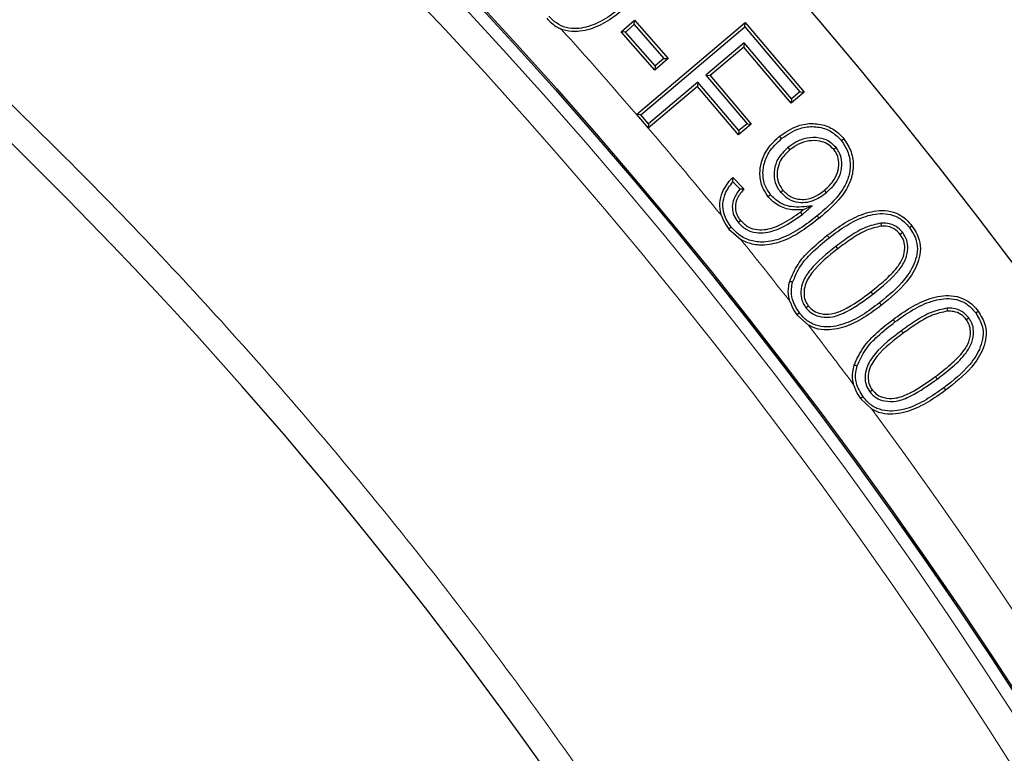
# Model space of a CAD drawing. Units: millimetres. Extents: x 0 to 513, y -45 to 381.
# Drawn here: x 154 to 162, y 217 to 224 of the extents above; entities that cross this region are included whole.
import ezdxf

# ---------------------------------------------------------------- set-up
doc = ezdxf.new("R2010")
doc.units = ezdxf.units.MM

msp = doc.modelspace()

# ---------------------------------------------------------------- linework, layer by layer
at = {"color": 7, "linetype": 'Continuous', "lineweight": 25}
for p, q in [((158.7785, 223.5003), (158.8932, 223.6012)), ((158.8908, 223.5639), (158.8932, 223.6012)), ((158.8932, 223.6012), (159.1862, 223.2679)), ((158.8158, 223.4979), (158.8908, 223.5639)), ((158.8908, 223.5639), (159.1489, 223.2703)), ((158.9127, 222.7831), (159.8526, 223.5803)), ((158.9491, 222.7792), (159.8495, 223.543)), ((159.8495, 223.543), (159.8526, 223.5803)), ((159.8495, 223.543), (160.3269, 222.9799)), ((159.8526, 223.5803), (160.3642, 222.9769)), ((159.0715, 223.167), (158.7785, 223.5003)), ((158.8158, 223.4979), (158.7785, 223.5003)), ((159.0739, 223.2043), (158.8158, 223.4979)), ((159.8447, 223.405), (159.5131, 223.1239)), ((159.8416, 223.3677), (159.5504, 223.1208)), ((159.8447, 223.405), (159.8416, 223.3677)), ((160.253, 222.8825), (159.8416, 223.3677)), ((160.256, 222.9197), (159.8447, 223.405)), ((159.1862, 223.2679), (159.0715, 223.167)), ((159.1489, 223.2703), (159.0739, 223.2043)), ((159.1489, 223.2703), (159.1862, 223.2679)), ((159.0739, 223.2043), (159.0715, 223.167)), ((159.5131, 223.1239), (159.5504, 223.1208)), ((159.5131, 223.1239), (159.8692, 222.704)), ((159.5504, 223.1208), (159.9064, 222.7009)), ((159.4394, 223.0267), (159.0136, 222.6655)), ((159.4425, 223.064), (159.0151, 222.7014)), ((159.4425, 223.064), (159.4394, 223.0267)), ((159.7955, 222.6068), (159.4394, 223.0267)), ((159.7986, 222.6441), (159.4425, 223.064)), ((160.3642, 222.9769), (160.253, 222.8825)), ((160.256, 222.9197), (160.253, 222.8825)), ((160.3269, 222.9799), (160.256, 222.9197)), ((160.3269, 222.9799), (160.3642, 222.9769)), ((158.9127, 222.7831), (158.9118, 222.7823)), ((158.9118, 222.7823), (159.012, 222.6641)), ((158.9491, 222.7792), (158.9118, 222.7823)), ((159.0151, 222.7014), (158.9491, 222.7792)), ((159.0151, 222.7014), (159.012, 222.6641)), ((159.012, 222.6641), (159.0136, 222.6655)), ((159.9064, 222.7009), (159.7955, 222.6068)), ((159.8692, 222.704), (159.7986, 222.6441)), ((159.8692, 222.704), (159.9064, 222.7009)), ((159.7986, 222.6441), (159.7955, 222.6068)), ((160.1684, 222.574), (160.1517, 222.5945)), ((160.2237, 222.4974), (160.2403, 222.4768)), ((160.6413, 222.4967), (160.6207, 222.48)), ((159.7458, 222.2379), (159.843, 222.1395)), ((159.7464, 222.1997), (159.8073, 222.138)), ((160.0737, 222.0875), (160.0533, 222.0706)), ((160.1594, 222.1114), (160.18, 222.128)), ((160.5565, 222.1062), (160.5398, 222.1267)), ((160.4341, 221.9924), (160.3553, 221.957)), ((160.3491, 221.9166), (160.3325, 221.9372)), ((159.7334, 221.806), (159.7128, 221.7895)), ((159.7915, 221.8493), (159.8122, 221.8658)), ((161.0281, 221.8417), (161.0303, 221.8153)), ((159.7128, 221.7895), (159.8161, 221.6992)), ((161.2182, 221.7602), (161.1974, 221.7439)), ((160.639, 221.6399), (160.6552, 221.619)), ((160.3795, 221.1074), (160.4003, 221.1237)), ((160.3229, 221.0634), (160.302, 221.0474)), ((160.302, 221.0474), (160.4008, 220.9577)), ((161.6021, 221.1047), (161.6037, 221.0783)), ((161.7911, 221.0201), (161.7698, 221.0044)), ((160.9325, 220.3801), (160.9537, 220.396)), ((160.8531, 220.3212), (160.9502, 220.2295))]:
    msp.add_line(p, q, dxfattribs=at)
at = {"color": 8, "linetype": 'Continuous', "lineweight": 18}
for p, q in [((160.5806, 221.7154), (160.5643, 221.7362)), ((160.9596, 221.2265), (160.9434, 221.2474)), ((161.0181, 221.1511), (161.0343, 221.1302)), ((161.1503, 220.9852), (161.1345, 221.0064)), ((161.2069, 220.909), (161.2226, 220.8877)), ((161.5176, 220.4904), (161.5018, 220.5116))]:
    msp.add_line(p, q, dxfattribs=at)
at = {"color": 7, "linetype": 'Continuous', "lineweight": 25, "flags": 128}
for points in [[(160.6874, 222.5561), (160.6935, 222.5612), (160.6997, 222.5662), (160.7078, 222.5729)], [(160.4771, 221.9051), (160.4821, 221.899), (160.4871, 221.8928), (160.4937, 221.8846)], [(161.2766, 221.8034), (161.2828, 221.8083), (161.2891, 221.8131), (161.2975, 221.8196)], [(160.2646, 221.3296), (160.2569, 221.3317), (160.2493, 221.3338), (160.2391, 221.3365)], [(161.8508, 221.0627), (161.8572, 221.0673), (161.8636, 221.072), (161.8722, 221.0783)], [(160.8228, 220.6041), (160.8152, 220.6064), (160.8076, 220.6087), (160.7974, 220.6118)], [(161.5742, 220.4142), (161.5789, 220.4078), (161.5836, 220.4014), (161.59, 220.3929)], [(160.8743, 220.3369), (160.8679, 220.3321), (160.8615, 220.3274), (160.8531, 220.3212)]]:
    msp.add_lwpolyline(points, dxfattribs=at)
at = {"color": 7, "linetype": 'Continuous', "lineweight": 25}
for radius in [45.23, 43.125, 43.1116]:
    msp.add_circle((125.9528, 194.3948), radius, dxfattribs=at)
at = {"color": 8, "linetype": 'Continuous', "lineweight": 18}
for radius in [43.1112, 43.0064, 42.7567]:
    msp.add_circle((125.9528, 194.3948), radius, dxfattribs=at)
for centre, radius, start, end in [((193.386, 300.0354), 80.5732, 241.176851, 310.333423), ((125.9528, 194.3948), 43.5, 40.73825, 42.03936), ((125.9528, 194.3948), 43.5, 39.23225, 40.53419), ((125.9528, 194.3948), 43.5, 37.9822, 38.87976), ((125.9528, 194.3948), 43.5, 36.78127, 37.63599), ((125.9528, 194.3948), 43.5, 316.77697, 36.43436)]:
    msp.add_arc(centre, radius, start, end, dxfattribs=at)
at = {"color": 7, "linetype": 'Continuous', "lineweight": 25}
for centre, radius, start, end in [((193.386, 300.0354), 81.25, 243.209835, 310.333423), ((125.9528, 194.3948), 39.375, 1.84883, 53.5954)]:
    msp.add_arc(centre, radius, start, end, dxfattribs=at)
at = {"color": 8, "linetype": 'Continuous', "lineweight": 18}
msp.add_open_spline([(149.3409, 226.3707), (149.9265, 225.9278), (151.0976, 225.0421), (152.7681, 223.5827), (154.3701, 222.0288), (155.8963, 220.3667), (157.3323, 218.6132), (158.6736, 216.7677), (159.9095, 214.8439), (161.0343, 212.8473), (162.0422, 210.7892), (162.9272, 208.6809), (163.6879, 206.53), (164.3192, 204.3533), (164.8241, 202.1539), (165.1968, 199.9534), (165.453, 197.7501), (165.5193, 196.2832), (165.5524, 195.5497)], degree=3, knots=[0, 0, 0, 0, 0.0610798, 0.1221605, 0.1844408, 0.2467229, 0.3098303, 0.3729396, 0.4364689, 0.5, 0.5635293, 0.6270604, 0.6901679, 0.7532771, 0.8155574, 0.8778395, 0.9389193, 1, 1, 1, 1], dxfattribs=at)
at = {"color": 7, "linetype": 'Continuous', "lineweight": 25}
for points, knots in [([(158.8432, 223.7658), (158.7959, 223.7259), (158.7015, 223.6464), (158.5458, 223.5556), (158.3976, 223.5201), (158.2787, 223.5388), (158.2046, 223.5819), (158.1683, 223.6198), (158.1537, 223.6351)], [0, 0, 0, 0, 0.235551, 0.469475, 0.68152, 0.800346, 0.919522, 1, 1, 1, 1]), ([(158.8607, 223.7459), (158.8134, 223.7061), (158.7191, 223.6267), (158.5595, 223.5324), (158.4036, 223.4934), (158.3017, 223.5075), (158.2647, 223.5221), (158.2596, 223.5242)], [0, 0, 0, 0, 0.276007, 0.550337, 0.822563, 0.975561, 1, 1, 1, 1]), ([(158.1339, 223.6178), (158.1632, 223.5885), (158.2009, 223.5508), (158.2489, 223.529), (158.2596, 223.5242)], [0, 0, 0, 0, 0.776507, 1, 1, 1, 1]), ([(160.1517, 222.5945), (160.2031, 222.6301), (160.2907, 222.6907), (160.4414, 222.7119), (160.5693, 222.6877), (160.6575, 222.6305), (160.6962, 222.5863), (160.7078, 222.5729)], [0, 0, 0, 0, 0.29767, 0.506811, 0.716281, 0.914634, 1, 1, 1, 1]), ([(160.1684, 222.574), (160.2202, 222.6095), (160.3058, 222.6683), (160.4509, 222.6845), (160.5686, 222.6589), (160.6453, 222.6048), (160.6786, 222.5663), (160.6874, 222.5561)], [0, 0, 0, 0, 0.319498, 0.527749, 0.736407, 0.930378, 1, 1, 1, 1]), ([(160.0533, 222.0706), (160.0308, 222.1046), (159.9866, 222.1716), (159.9762, 222.2898), (159.9995, 222.4046), (160.0588, 222.5107), (160.1208, 222.5666), (160.1517, 222.5945)], [0, 0, 0, 0, 0.2029185, 0.4001712, 0.5795615, 0.790671, 1, 1, 1, 1]), ([(160.0737, 222.0875), (160.0562, 222.113), (160.0176, 222.1692), (160.0023, 222.2712), (160.019, 222.3779), (160.0713, 222.4852), (160.1342, 222.5427), (160.1684, 222.574)], [0, 0, 0, 0, 0.166879, 0.366743, 0.540748, 0.749844, 1, 1, 1, 1]), ([(160.6413, 222.4967), (160.6196, 222.5181), (160.5782, 222.559), (160.4869, 222.5855), (160.3889, 222.5841), (160.2959, 222.5504), (160.2459, 222.5137), (160.2237, 222.4974)], [0, 0, 0, 0, 0.194958, 0.371762, 0.598726, 0.821976, 1, 1, 1, 1]), ([(160.7078, 222.5729), (160.7319, 222.5361), (160.7797, 222.463), (160.7959, 222.3327), (160.7684, 222.1949), (160.671, 222.0344), (160.5612, 221.9416), (160.4937, 221.8846)], [0, 0, 0, 0, 0.161229, 0.319829, 0.470616, 0.674626, 1, 1, 1, 1]), ([(160.2237, 222.4974), (160.1909, 222.4657), (160.1355, 222.4125), (160.1023, 222.3086), (160.1025, 222.2163), (160.1301, 222.15), (160.1536, 222.119), (160.1594, 222.1114)], [0, 0, 0, 0, 0.308898, 0.520176, 0.731355, 0.934325, 1, 1, 1, 1]), ([(160.6207, 222.48), (160.6038, 222.4972), (160.57, 222.5315), (160.493, 222.5575), (160.405, 222.5593), (160.3145, 222.5306), (160.2646, 222.4944), (160.2403, 222.4768)], [0, 0, 0, 0, 0.169032, 0.338907, 0.562615, 0.787293, 1, 1, 1, 1]), ([(160.6874, 222.5561), (160.7094, 222.5226), (160.7534, 222.4556), (160.7689, 222.3358), (160.7444, 222.2074), (160.6515, 222.0521), (160.5443, 221.9618), (160.4771, 221.9051)], [0, 0, 0, 0, 0.154864, 0.309363, 0.456448, 0.658816, 1, 1, 1, 1]), ([(160.5398, 222.1267), (160.5713, 222.1559), (160.6243, 222.205), (160.6637, 222.2997), (160.6681, 222.3801), (160.6486, 222.4417), (160.6284, 222.4694), (160.6207, 222.48)], [0, 0, 0, 0, 0.315875, 0.530518, 0.745957, 0.902513, 1, 1, 1, 1]), ([(160.5565, 222.1062), (160.5901, 222.1374), (160.6473, 222.1906), (160.6901, 222.2941), (160.6948, 222.3839), (160.6729, 222.4532), (160.65, 222.4847), (160.6413, 222.4967)], [0, 0, 0, 0, 0.305522, 0.5212748, 0.7377695, 0.900612, 1, 1, 1, 1]), ([(160.2403, 222.4768), (160.2105, 222.4483), (160.1603, 222.4004), (160.1293, 222.307), (160.1286, 222.2235), (160.1532, 222.1632), (160.1746, 222.135), (160.18, 222.128)], [0, 0, 0, 0, 0.308372, 0.519383, 0.730292, 0.932653, 1, 1, 1, 1]), ([(159.6475, 221.907), (159.6464, 221.9105), (159.636, 221.945), (159.6294, 222.0148), (159.6555, 222.1208), (159.7033, 222.193), (159.7392, 222.2309), (159.7458, 222.2379)], [0, 0, 0, 0, 0.029817, 0.298688, 0.567386, 0.920538, 1, 1, 1, 1]), ([(159.7464, 222.1997), (159.7463, 222.2061), (159.746, 222.2189), (159.7459, 222.2316), (159.7458, 222.2379)], [0, 0, 0, 0, 0.499997, 1, 1, 1, 1]), ([(159.7334, 221.806), (159.7083, 221.843), (159.6665, 221.9048), (159.6564, 222.01), (159.6786, 222.1096), (159.7215, 222.1666), (159.7464, 222.1997)], [0, 0, 0, 0, 0.304866, 0.510203, 0.715434, 1, 1, 1, 1]), ([(159.8073, 222.138), (159.7841, 222.1052), (159.7484, 222.0545), (159.7385, 221.9709), (159.7527, 221.9051), (159.7783, 221.8683), (159.7915, 221.8493)], [0, 0, 0, 0, 0.374466, 0.577791, 0.781228, 1, 1, 1, 1]), ([(159.843, 222.1395), (159.8223, 222.1138), (159.7892, 222.0727), (159.766, 222.0027), (159.7693, 221.9439), (159.7881, 221.8978), (159.8056, 221.8746), (159.8122, 221.8658)], [0, 0, 0, 0, 0.322858, 0.517412, 0.71319, 0.891947, 1, 1, 1, 1]), ([(159.8073, 222.138), (159.8132, 222.1383), (159.825, 222.1388), (159.837, 222.1393), (159.843, 222.1395)], [0, 0, 0, 0, 0.4999987, 1, 1, 1, 1]), ([(160.3553, 221.957), (160.3123, 221.9557), (160.2269, 221.9532), (160.1196, 222.0004), (160.072, 222.0508), (160.0533, 222.0706)], [0, 0, 0, 0, 0.381814, 0.757588, 1, 1, 1, 1]), ([(160.4341, 221.9924), (160.4039, 221.9883), (160.3432, 221.9802), (160.2451, 221.9801), (160.1467, 222.0141), (160.0972, 222.0638), (160.0737, 222.0875)], [0, 0, 0, 0, 0.2331669, 0.4684959, 0.7470368, 1, 1, 1, 1]), ([(160.1594, 222.1114), (160.1812, 222.089), (160.2244, 222.0448), (160.311, 222.0187), (160.3962, 222.0212), (160.4801, 222.0503), (160.5298, 222.0867), (160.5565, 222.1062)], [0, 0, 0, 0, 0.207965, 0.411522, 0.586414, 0.777507, 1, 1, 1, 1]), ([(160.18, 222.128), (160.2023, 222.1057), (160.2436, 222.0643), (160.3252, 222.0443), (160.4082, 222.0504), (160.4803, 222.0819), (160.5231, 222.1141), (160.5398, 222.1267)], [0, 0, 0, 0, 0.23041, 0.427807, 0.601111, 0.844241, 1, 1, 1, 1]), ([(160.3491, 221.9166), (160.3513, 221.9184), (160.3557, 221.9221), (160.3622, 221.9277), (160.3686, 221.9334), (160.3814, 221.9449), (160.4033, 221.9646), (160.423, 221.9823), (160.4341, 221.9924)], [0, 0, 0, 0, 0.075529, 0.151057, 0.226586, 0.302114, 0.604224, 1, 1, 1, 1]), ([(159.6475, 221.907), (159.6592, 221.8783), (159.6764, 221.8364), (159.7041, 221.8008), (159.7128, 221.7895)], [0, 0, 0, 0, 0.684555, 1, 1, 1, 1]), ([(160.4771, 221.9051), (160.4284, 221.8671), (160.3313, 221.7914), (160.1772, 221.7073), (160.0284, 221.6706), (159.9004, 221.6847), (159.8016, 221.7321), (159.7546, 221.783), (159.7334, 221.806)], [0, 0, 0, 0, 0.219693, 0.437925, 0.620782, 0.754873, 0.889085, 1, 1, 1, 1]), ([(159.7915, 221.8493), (159.8134, 221.8269), (159.857, 221.7823), (159.945, 221.7562), (160.0535, 221.7573), (160.1942, 221.8083), (160.2921, 221.8768), (160.3491, 221.9166)], [0, 0, 0, 0, 0.14824, 0.295907, 0.425617, 0.666214, 1, 1, 1, 1]), ([(159.8122, 221.8658), (159.8344, 221.8435), (159.8759, 221.8021), (159.9589, 221.7817), (160.0612, 221.7862), (160.1911, 221.8376), (160.2823, 221.9019), (160.3325, 221.9372)], [0, 0, 0, 0, 0.159405, 0.296309, 0.42463, 0.683986, 1, 1, 1, 1]), ([(160.4937, 221.8846), (160.4451, 221.8467), (160.3481, 221.7711), (160.1909, 221.6841), (160.036, 221.6447), (159.907, 221.6551), (159.843, 221.6862), (159.8161, 221.6992)], [0, 0, 0, 0, 0.2475992, 0.4937268, 0.7157335, 0.8805852, 1, 1, 1, 1]), ([(160.3325, 221.9372), (160.3347, 221.939), (160.3391, 221.9427), (160.3467, 221.9493), (160.352, 221.9541), (160.3553, 221.957)], [0, 0, 0, 0, 0.285161, 0.570322, 1, 1, 1, 1]), ([(160.5643, 221.7362), (160.6139, 221.7733), (160.7127, 221.8472), (160.8783, 221.9307), (161.0369, 221.9606), (161.1664, 221.9326), (161.2452, 221.881), (161.2826, 221.8371), (161.2975, 221.8196)], [0, 0, 0, 0, 0.223797, 0.446126, 0.667209, 0.791816, 0.916648, 1, 1, 1, 1]), ([(160.5806, 221.7154), (160.6303, 221.7525), (160.7292, 221.8264), (160.8907, 221.9068), (161.0412, 221.9332), (161.1592, 221.9063), (161.2299, 221.8586), (161.2634, 221.8189), (161.2766, 221.8034)], [0, 0, 0, 0, 0.235909, 0.470098, 0.682583, 0.802485, 0.92256, 1, 1, 1, 1]), ([(161.0281, 221.8417), (160.9834, 221.8313), (160.8891, 221.8095), (160.7619, 221.7309), (160.6802, 221.6704), (160.639, 221.6399)], [0, 0, 0, 0, 0.30951, 0.651932, 1, 1, 1, 1]), ([(161.0303, 221.8153), (160.9882, 221.8054), (160.8978, 221.7841), (160.7752, 221.7079), (160.6954, 221.6488), (160.6552, 221.619)], [0, 0, 0, 0, 0.30191, 0.64814, 1, 1, 1, 1]), ([(161.2766, 221.8034), (161.3002, 221.7667), (161.3408, 221.7035), (161.3489, 221.5958), (161.3192, 221.478), (161.2178, 221.3145), (161.0951, 221.2141), (161.0181, 221.1511)], [0, 0, 0, 0, 0.163724, 0.2817468, 0.3993151, 0.6228055, 1, 1, 1, 1]), ([(161.2182, 221.7602), (161.2003, 221.7793), (161.1639, 221.818), (161.093, 221.8425), (161.0472, 221.8419), (161.0281, 221.8417)], [0, 0, 0, 0, 0.360969, 0.734357, 1, 1, 1, 1]), ([(161.1974, 221.7439), (161.179, 221.7629), (161.1443, 221.7989), (161.081, 221.8165), (161.0441, 221.8156), (161.0303, 221.8153)], [0, 0, 0, 0, 0.412749, 0.78179, 1, 1, 1, 1]), ([(161.2975, 221.8196), (161.323, 221.7797), (161.3671, 221.7108), (161.3757, 221.5932), (161.3434, 221.466), (161.2376, 221.2965), (161.1116, 221.1935), (161.0343, 221.1302)], [0, 0, 0, 0, 0.16873, 0.291488, 0.413804, 0.640134, 1, 1, 1, 1]), ([(160.2391, 221.3365), (160.2604, 221.3874), (160.302, 221.4865), (160.4206, 221.6172), (160.5124, 221.6932), (160.5643, 221.7362)], [0, 0, 0, 0, 0.314752, 0.612628, 1, 1, 1, 1]), ([(160.2646, 221.3296), (160.2847, 221.3774), (160.3243, 221.4715), (160.439, 221.5981), (160.529, 221.6726), (160.5806, 221.7154)], [0, 0, 0, 0, 0.305675, 0.60168, 1, 1, 1, 1]), ([(160.9434, 221.2474), (160.9837, 221.2797), (161.0644, 221.3446), (161.1624, 221.4416), (161.2239, 221.538), (161.2394, 221.619), (161.232, 221.6893), (161.209, 221.7255), (161.1974, 221.7439)], [0, 0, 0, 0, 0.250242, 0.502, 0.666282, 0.794799, 0.895514, 1, 1, 1, 1]), ([(160.9596, 221.2265), (161.0413, 221.2912), (161.1527, 221.3796), (161.2481, 221.5252), (161.2662, 221.616), (161.2584, 221.6964), (161.2319, 221.7385), (161.2182, 221.7602)], [0, 0, 0, 0, 0.470782, 0.642513, 0.776685, 0.884661, 1, 1, 1, 1]), ([(160.639, 221.6399), (160.5604, 221.577), (160.4507, 221.4894), (160.3527, 221.3459), (160.3333, 221.2525), (160.3396, 221.1711), (160.3659, 221.1291), (160.3795, 221.1074)], [0, 0, 0, 0, 0.457026, 0.63751, 0.77724, 0.885201, 1, 1, 1, 1]), ([(160.6552, 221.619), (160.5761, 221.5566), (160.4638, 221.4682), (160.3725, 221.3235), (160.3598, 221.2367), (160.3686, 221.1725), (160.3901, 221.1395), (160.4003, 221.1237)], [0, 0, 0, 0, 0.488012, 0.692397, 0.810495, 0.909228, 1, 1, 1, 1]), ([(160.2396, 221.1654), (160.2386, 221.169), (160.2283, 221.2048), (160.2234, 221.2639), (160.2348, 221.3166), (160.2391, 221.3365)], [0, 0, 0, 0, 0.065074, 0.646154, 1, 1, 1, 1]), ([(160.3229, 221.0634), (160.2989, 221.1011), (160.2581, 221.1648), (160.2501, 221.2616), (160.2605, 221.3105), (160.2646, 221.3296)], [0, 0, 0, 0, 0.467963, 0.792769, 1, 1, 1, 1]), ([(160.3795, 221.1074), (160.398, 221.0882), (160.4346, 221.0503), (160.5184, 221.0243), (160.6232, 221.0246), (160.7798, 221.0924), (160.8874, 221.1726), (160.9596, 221.2265)], [0, 0, 0, 0, 0.119879, 0.236769, 0.388191, 0.589254, 1, 1, 1, 1]), ([(160.4003, 221.1237), (160.4153, 221.1079), (160.4453, 221.0762), (160.5161, 221.052), (160.6064, 221.0495), (160.7605, 221.1098), (160.867, 221.1899), (160.9434, 221.2474)], [0, 0, 0, 0, 0.104408, 0.209591, 0.353577, 0.536093, 1, 1, 1, 1]), ([(161.1345, 221.0064), (161.1848, 221.0424), (161.2851, 221.1141), (161.452, 221.1952), (161.6109, 221.2234), (161.7397, 221.1949), (161.8191, 221.1426), (161.8565, 221.0973), (161.8722, 221.0783)], [0, 0, 0, 0, 0.2227384, 0.4440656, 0.6657177, 0.7884308, 0.911459, 1, 1, 1, 1]), ([(160.2396, 221.1654), (160.2508, 221.1365), (160.2671, 221.0946), (160.2937, 221.0586), (160.302, 221.0474)], [0, 0, 0, 0, 0.689065, 1, 1, 1, 1]), ([(161.0181, 221.1511), (160.9685, 221.114), (160.8696, 221.0401), (160.7084, 220.9594), (160.558, 220.9333), (160.4401, 220.9603), (160.3696, 221.0083), (160.3361, 221.0479), (160.3229, 221.0634)], [0, 0, 0, 0, 0.235961, 0.470153, 0.682366, 0.80234, 0.922446, 1, 1, 1, 1]), ([(161.0343, 221.1302), (160.9847, 221.0933), (160.8859, 221.0196), (160.7208, 220.9353), (160.5628, 220.9065), (160.454, 220.9286), (160.4123, 220.9514), (160.4008, 220.9577)], [0, 0, 0, 0, 0.266887, 0.532074, 0.794885, 0.943478, 1, 1, 1, 1]), ([(161.1503, 220.9852), (161.2006, 221.0212), (161.301, 221.093), (161.4639, 221.171), (161.6145, 221.1961), (161.7319, 221.1689), (161.8032, 221.1205), (161.8369, 221.0796), (161.8508, 221.0627)], [0, 0, 0, 0, 0.234728, 0.467793, 0.681027, 0.798902, 0.91707, 1, 1, 1, 1]), ([(161.6021, 221.1047), (161.5558, 221.0947), (161.46, 221.0739), (161.331, 220.997), (161.2485, 220.9385), (161.2069, 220.909)], [0, 0, 0, 0, 0.31711, 0.655956, 1, 1, 1, 1]), ([(161.6037, 221.0783), (161.5599, 221.0686), (161.4679, 221.0482), (161.3435, 220.9735), (161.2631, 220.9165), (161.2226, 220.8877)], [0, 0, 0, 0, 0.311168, 0.6530277, 1, 1, 1, 1]), ([(161.8508, 221.0627), (161.8731, 221.0263), (161.9118, 220.9633), (161.9182, 220.8566), (161.8864, 220.7395), (161.7806, 220.5761), (161.6542, 220.4769), (161.5742, 220.4142)], [0, 0, 0, 0, 0.159313, 0.276477, 0.393263, 0.616198, 1, 1, 1, 1]), ([(161.8722, 221.0783), (161.8962, 221.0388), (161.9382, 220.97), (161.9449, 220.8536), (161.9104, 220.7271), (161.8001, 220.5578), (161.6703, 220.456), (161.59, 220.3929)], [0, 0, 0, 0, 0.1642957, 0.2862789, 0.4078953, 0.6335151, 1, 1, 1, 1]), ([(161.7911, 221.0201), (161.7723, 221.0407), (161.7357, 221.081), (161.6645, 221.1047), (161.6201, 221.1047), (161.6021, 221.1047)], [0, 0, 0, 0, 0.3827045, 0.7482828, 1, 1, 1, 1]), ([(161.7698, 221.0044), (161.755, 221.021), (161.7253, 221.0544), (161.6638, 221.0778), (161.6226, 221.0781), (161.6037, 221.0783)], [0, 0, 0, 0, 0.348555, 0.700948, 1, 1, 1, 1]), ([(160.7974, 220.6118), (160.8214, 220.6641), (160.8698, 220.7698), (160.995, 220.8962), (161.0876, 220.9694), (161.1345, 221.0064)], [0, 0, 0, 0, 0.325495, 0.658632, 1, 1, 1, 1]), ([(160.8228, 220.6041), (160.8452, 220.6532), (160.8891, 220.7491), (161.0085, 220.8729), (161.0994, 220.9449), (161.1503, 220.9852)], [0, 0, 0, 0, 0.315636, 0.617049, 1, 1, 1, 1]), ([(161.5018, 220.5116), (161.547, 220.5465), (161.6342, 220.6138), (161.7361, 220.7124), (161.7963, 220.8119), (161.8101, 220.894), (161.7975, 220.9607), (161.7784, 220.9908), (161.7698, 221.0044)], [0, 0, 0, 0, 0.275596, 0.531665, 0.679867, 0.828843, 0.922701, 1, 1, 1, 1]), ([(161.5176, 220.4904), (161.5628, 220.5253), (161.652, 220.5941), (161.7582, 220.6969), (161.8224, 220.8047), (161.8371, 220.8963), (161.8224, 220.9708), (161.8007, 221.005), (161.7911, 221.0201)], [0, 0, 0, 0, 0.258452, 0.510677, 0.663951, 0.817933, 0.919473, 1, 1, 1, 1]), ([(161.2069, 220.909), (161.1256, 220.8475), (161.0065, 220.7575), (160.9058, 220.6075), (160.8887, 220.5107), (160.8973, 220.4376), (160.9209, 220.3991), (160.9325, 220.3801)], [0, 0, 0, 0, 0.46046, 0.674475, 0.79737, 0.900049, 1, 1, 1, 1]), ([(161.2226, 220.8877), (161.1411, 220.8264), (161.0258, 220.7396), (160.9309, 220.5962), (160.9157, 220.5105), (160.923, 220.4462), (160.9435, 220.4126), (160.9537, 220.396)], [0, 0, 0, 0, 0.491342, 0.694715, 0.811136, 0.906754, 1, 1, 1, 1]), ([(160.7932, 220.4409), (160.7923, 220.4444), (160.7831, 220.4807), (160.7799, 220.5398), (160.7927, 220.5922), (160.7974, 220.6118)], [0, 0, 0, 0, 0.062762, 0.650467, 1, 1, 1, 1]), ([(160.8743, 220.3369), (160.8508, 220.3754), (160.811, 220.4406), (160.8067, 220.5377), (160.8184, 220.5859), (160.8228, 220.6041)], [0, 0, 0, 0, 0.471956, 0.800292, 1, 1, 1, 1]), ([(160.7932, 220.4409), (160.8036, 220.4117), (160.8189, 220.3692), (160.845, 220.3326), (160.8531, 220.3212)], [0, 0, 0, 0, 0.687257, 1, 1, 1, 1]), ([(160.9325, 220.3801), (160.9506, 220.3606), (160.9859, 220.3225), (161.0691, 220.2949), (161.1741, 220.2932), (161.3334, 220.3593), (161.4435, 220.4377), (161.5176, 220.4904)], [0, 0, 0, 0, 0.119251, 0.232126, 0.386414, 0.587163, 1, 1, 1, 1]), ([(160.9537, 220.396), (160.9678, 220.3803), (160.9962, 220.3489), (161.0649, 220.3231), (161.1536, 220.3181), (161.3116, 220.3743), (161.4216, 220.4537), (161.5018, 220.5116)], [0, 0, 0, 0, 0.1007589, 0.2021943, 0.3458067, 0.522688, 1, 1, 1, 1]), ([(161.5742, 220.4142), (161.5238, 220.3783), (161.4233, 220.3069), (161.261, 220.2283), (161.1104, 220.2035), (160.9926, 220.2305), (160.9212, 220.2791), (160.8878, 220.3202), (160.8743, 220.3369)], [0, 0, 0, 0, 0.234703, 0.467799, 0.6804032, 0.7991538, 0.9184651, 1, 1, 1, 1]), ([(161.59, 220.3929), (161.5396, 220.3572), (161.4392, 220.2859), (161.2727, 220.204), (161.1143, 220.1765), (161.0047, 220.1995), (160.9624, 220.2228), (160.9502, 220.2295)], [0, 0, 0, 0, 0.265509, 0.52941, 0.792757, 0.940412, 1, 1, 1, 1])]:
    msp.add_open_spline(points, degree=3, knots=knots, dxfattribs=at)

doc.saveas('drawing.dxf')
